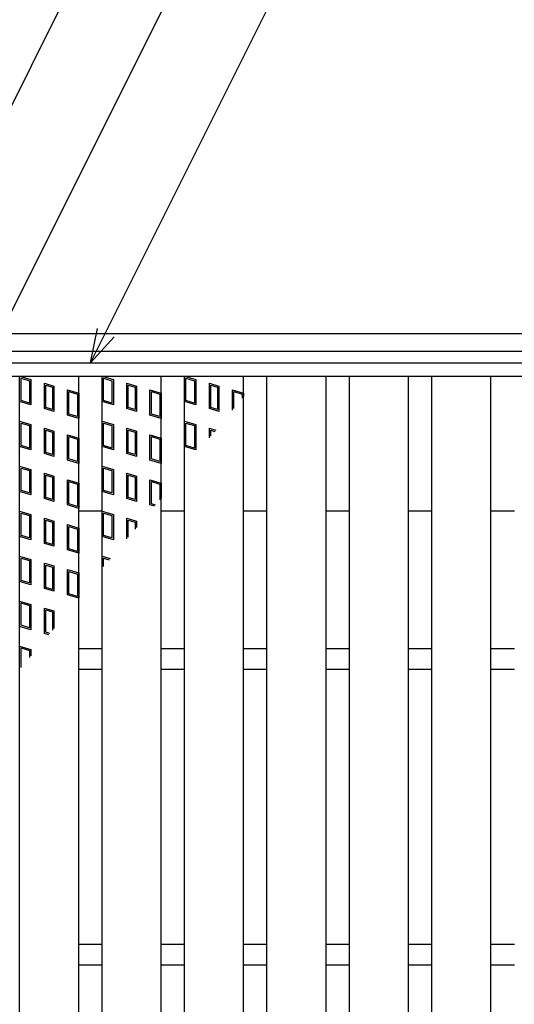
# Model space of a CAD drawing. Units: millimetres. Extents: x -182 to 174, y -128 to 105.
# Drawn here: x -98 to -78, y 19 to 61 of the extents above; entities that cross this region are included whole.
import ezdxf

# ---------------------------------------------------------------- set-up
doc = ezdxf.new("R2010")
doc.units = ezdxf.units.MM
doc.header["$LTSCALE"] = 0.25
for name, color, linetype in [('16', 7, 'Continuous'), ('19', 7, 'Continuous'), ('22', 7, 'Continuous')]:
    doc.layers.add(name, color=color, linetype=linetype)

msp = doc.modelspace()

# ---------------------------------------------------------------- linework, layer by layer
at = {"layer": '16', "color": 3, "linetype": 'Continuous', "lineweight": 25}
for p, q in [((-115.875, 46.6), (-54.125, 46.6)), ((-115.875, 46.038), (-54.125, 46.038)), ((-98.438, -15.337), (-98.438, 46.038)), ((-98.438, 46.038), (-95.938, 46.038)), ((-98.438, 46.038), (-97.963, 45.895)), ((-98.438, 44.969), (-98.438, 46.038)), ((-98.378, 45.958), (-98.022, 45.851)), ((-98.378, 45.013), (-98.378, 45.958)), ((-98.022, 45.851), (-98.022, 44.906)), ((-97.963, 45.895), (-97.963, 44.826)), ((-95.938, -15.337), (-95.938, 46.038)), ((-94.95, -15.337), (-94.95, 46.038)), ((-94.95, 46.038), (-92.45, 46.038)), ((-94.95, 46.038), (-94.475, 45.895)), ((-94.95, 44.969), (-94.95, 46.038)), ((-94.891, 45.958), (-94.534, 45.851)), ((-94.891, 45.013), (-94.891, 45.958)), ((-94.534, 45.851), (-94.534, 44.906)), ((-94.475, 45.895), (-94.475, 44.826)), ((-92.45, -15.337), (-92.45, 46.038)), ((-91.463, -15.337), (-91.463, 46.038)), ((-91.463, 46.038), (-88.963, 46.038)), ((-91.463, 44.969), (-91.463, 46.038)), ((-91.463, 46.038), (-90.988, 45.895)), ((-91.403, 45.958), (-91.047, 45.851)), ((-91.403, 45.013), (-91.403, 45.958)), ((-91.047, 45.851), (-91.047, 44.906)), ((-90.988, 45.895), (-90.988, 44.826)), ((-88.963, -15.337), (-88.963, 46.038)), ((-87.975, -15.337), (-87.975, 46.038)), ((-87.975, 46.038), (-85.475, 46.038)), ((-85.475, -15.337), (-85.475, 46.038)), ((-84.488, -15.337), (-84.488, 46.038)), ((-84.488, 46.038), (-81.988, 46.038)), ((-81.988, -15.337), (-81.988, 46.038)), ((-81, -15.337), (-81, 46.038)), ((-81, 46.038), (-78.5, 46.038)), ((-78.5, -15.337), (-78.5, 46.038)), ((-97.389, 45.742), (-96.986, 45.621)), ((-97.389, 44.673), (-97.389, 45.742)), ((-97.33, 45.662), (-97.045, 45.577)), ((-97.33, 44.717), (-97.33, 45.662)), ((-97.045, 45.577), (-97.045, 44.632)), ((-96.986, 45.621), (-96.986, 44.552)), ((-96.413, 45.468), (-95.938, 45.325)), ((-96.413, 44.399), (-96.413, 45.468)), ((-96.353, 45.388), (-95.997, 45.281)), ((-96.353, 44.443), (-96.353, 45.388)), ((-93.902, 45.742), (-93.498, 45.621)), ((-93.902, 44.673), (-93.902, 45.742)), ((-93.843, 45.662), (-93.558, 45.577)), ((-93.843, 44.717), (-93.843, 45.662)), ((-93.558, 45.577), (-93.558, 44.632)), ((-93.498, 45.621), (-93.498, 44.552)), ((-92.925, 45.468), (-92.45, 45.325)), ((-92.925, 44.399), (-92.925, 45.468)), ((-92.866, 45.388), (-92.509, 45.281)), ((-92.866, 44.443), (-92.866, 45.388)), ((-90.414, 45.742), (-90.011, 45.621)), ((-90.414, 44.673), (-90.414, 45.742)), ((-90.355, 45.662), (-90.07, 45.577)), ((-90.355, 44.717), (-90.355, 45.662)), ((-90.07, 45.577), (-90.07, 44.632)), ((-90.011, 45.621), (-90.011, 44.552)), ((-89.438, 45.468), (-88.963, 45.325)), ((-89.438, 44.608), (-89.438, 45.468)), ((-89.378, 45.388), (-89.022, 45.281)), ((-89.378, 44.68), (-89.378, 45.388)), ((-97.963, 44.826), (-98.438, 44.969)), ((-98.022, 44.906), (-98.378, 45.013)), ((-95.997, 45.281), (-95.997, 44.336)), ((-95.938, 45.325), (-95.938, 44.256)), ((-94.475, 44.826), (-94.95, 44.969)), ((-94.534, 44.906), (-94.891, 45.013)), ((-92.509, 45.281), (-92.509, 44.336)), ((-92.45, 45.325), (-92.45, 44.256)), ((-90.988, 44.826), (-91.463, 44.969)), ((-91.047, 44.906), (-91.403, 45.013)), ((-89.022, 45.281), (-89.022, 45.116)), ((-88.963, 45.325), (-88.963, 45.188)), ((-96.986, 44.552), (-97.389, 44.673)), ((-97.045, 44.632), (-97.33, 44.717)), ((-93.498, 44.552), (-93.902, 44.673)), ((-93.558, 44.632), (-93.843, 44.717)), ((-90.011, 44.552), (-90.414, 44.673)), ((-90.07, 44.632), (-90.355, 44.717)), ((-98.438, 44.138), (-97.963, 43.995)), ((-98.438, 43.069), (-98.438, 44.138)), ((-95.938, 44.256), (-96.413, 44.399)), ((-95.997, 44.336), (-96.353, 44.443)), ((-94.95, 44.138), (-94.475, 43.995)), ((-94.95, 43.069), (-94.95, 44.138)), ((-92.45, 44.256), (-92.925, 44.399)), ((-92.509, 44.336), (-92.866, 44.443)), ((-91.463, 43.069), (-91.463, 44.138)), ((-91.463, 44.138), (-90.988, 43.995)), ((-98.378, 44.058), (-98.022, 43.951)), ((-98.378, 43.113), (-98.378, 44.058)), ((-98.022, 43.951), (-98.022, 43.006)), ((-97.963, 43.995), (-97.963, 42.926)), ((-97.389, 43.842), (-96.986, 43.721)), ((-97.389, 42.773), (-97.389, 43.842)), ((-97.33, 43.762), (-97.045, 43.677)), ((-97.33, 42.817), (-97.33, 43.762)), ((-96.986, 43.721), (-96.986, 42.652)), ((-94.891, 44.058), (-94.534, 43.951)), ((-94.891, 43.113), (-94.891, 44.058)), ((-94.534, 43.951), (-94.534, 43.006)), ((-94.475, 43.995), (-94.475, 42.926)), ((-93.902, 43.842), (-93.498, 43.721)), ((-93.902, 42.773), (-93.902, 43.842)), ((-93.843, 43.762), (-93.558, 43.677)), ((-93.843, 42.817), (-93.843, 43.762)), ((-93.498, 43.721), (-93.498, 42.652)), ((-91.403, 44.058), (-91.047, 43.951)), ((-91.403, 43.113), (-91.403, 44.058)), ((-91.047, 43.951), (-91.047, 43.006)), ((-90.988, 43.995), (-90.988, 42.926)), ((-90.414, 43.842), (-90.143, 43.76)), ((-90.414, 43.439), (-90.414, 43.842)), ((-90.355, 43.762), (-90.185, 43.711)), ((-90.355, 43.509), (-90.355, 43.762)), ((-97.045, 43.677), (-97.045, 42.732)), ((-96.413, 43.568), (-95.938, 43.425)), ((-96.413, 42.499), (-96.413, 43.568)), ((-96.353, 43.488), (-95.997, 43.381)), ((-96.353, 42.543), (-96.353, 43.488)), ((-95.997, 43.381), (-95.997, 42.436)), ((-95.938, 43.425), (-95.938, 42.356)), ((-93.558, 43.677), (-93.558, 42.732)), ((-92.925, 43.568), (-92.45, 43.425)), ((-92.925, 42.499), (-92.925, 43.568)), ((-92.866, 43.488), (-92.509, 43.381)), ((-92.866, 42.543), (-92.866, 43.488)), ((-92.509, 43.381), (-92.509, 42.436)), ((-92.45, 43.425), (-92.45, 42.356)), ((-97.963, 42.926), (-98.438, 43.069)), ((-98.022, 43.006), (-98.378, 43.113)), ((-94.475, 42.926), (-94.95, 43.069)), ((-94.534, 43.006), (-94.891, 43.113)), ((-90.988, 42.926), (-91.463, 43.069)), ((-91.047, 43.006), (-91.403, 43.113)), ((-96.986, 42.652), (-97.389, 42.773)), ((-97.045, 42.732), (-97.33, 42.817)), ((-95.938, 42.356), (-96.413, 42.499)), ((-95.997, 42.436), (-96.353, 42.543)), ((-93.498, 42.652), (-93.902, 42.773)), ((-93.558, 42.732), (-93.843, 42.817)), ((-92.45, 42.356), (-92.925, 42.499)), ((-92.509, 42.436), (-92.866, 42.543)), ((-98.438, 42.238), (-97.963, 42.095)), ((-98.438, 41.169), (-98.438, 42.238)), ((-98.378, 42.158), (-98.022, 42.051)), ((-98.378, 41.213), (-98.378, 42.158)), ((-98.022, 42.051), (-98.022, 41.106)), ((-97.963, 42.095), (-97.963, 41.026)), ((-94.95, 42.238), (-94.475, 42.095)), ((-94.95, 41.169), (-94.95, 42.238)), ((-94.891, 42.158), (-94.534, 42.051)), ((-94.891, 41.213), (-94.891, 42.158)), ((-94.534, 42.051), (-94.534, 41.106)), ((-94.475, 42.095), (-94.475, 41.026)), ((-97.389, 41.942), (-96.986, 41.821)), ((-97.389, 40.873), (-97.389, 41.942)), ((-97.33, 41.862), (-97.045, 41.777)), ((-97.33, 40.917), (-97.33, 41.862)), ((-97.045, 41.777), (-97.045, 40.832)), ((-96.986, 41.821), (-96.986, 40.752)), ((-96.413, 41.668), (-95.938, 41.525)), ((-96.413, 40.599), (-96.413, 41.668)), ((-93.902, 41.942), (-93.498, 41.821)), ((-93.902, 40.873), (-93.902, 41.942)), ((-93.843, 41.862), (-93.558, 41.777)), ((-93.843, 40.917), (-93.843, 41.862)), ((-93.558, 41.777), (-93.558, 40.832)), ((-93.498, 41.821), (-93.498, 40.752)), ((-92.925, 41.668), (-92.45, 41.525)), ((-92.925, 40.599), (-92.925, 41.668)), ((-98.022, 41.106), (-98.378, 41.213)), ((-96.353, 41.588), (-95.997, 41.481)), ((-96.353, 40.643), (-96.353, 41.588)), ((-95.997, 41.481), (-95.997, 40.536)), ((-95.938, 41.525), (-95.938, 40.456)), ((-94.534, 41.106), (-94.891, 41.213)), ((-92.866, 41.588), (-92.509, 41.481)), ((-92.866, 40.643), (-92.866, 41.588)), ((-92.509, 41.481), (-92.509, 40.814)), ((-92.45, 41.525), (-92.45, 40.884)), ((-97.963, 41.026), (-98.438, 41.169)), ((-96.986, 40.752), (-97.389, 40.873)), ((-97.045, 40.832), (-97.33, 40.917)), ((-94.475, 41.026), (-94.95, 41.169)), ((-93.498, 40.752), (-93.902, 40.873)), ((-93.558, 40.832), (-93.843, 40.917)), ((-95.938, 40.456), (-96.413, 40.599)), ((-95.997, 40.536), (-96.353, 40.643)), ((-92.739, 40.543), (-92.925, 40.599)), ((-92.697, 40.592), (-92.866, 40.643)), ((-98.438, 40.338), (-97.963, 40.195)), ((-98.438, 39.269), (-98.438, 40.338)), ((-98.378, 40.258), (-98.022, 40.151)), ((-98.378, 39.313), (-98.378, 40.258)), ((-98.022, 40.151), (-98.022, 39.206)), ((-97.963, 40.195), (-97.963, 39.126)), ((-97.389, 40.042), (-96.986, 39.921)), ((-97.389, 38.973), (-97.389, 40.042)), ((-97.33, 39.962), (-97.045, 39.877)), ((-97.33, 39.017), (-97.33, 39.962)), ((-94.95, 40.338), (-94.475, 40.195)), ((-94.95, 39.269), (-94.95, 40.338)), ((-94.891, 40.258), (-94.534, 40.151)), ((-94.891, 39.313), (-94.891, 40.258)), ((-94.534, 40.151), (-94.534, 39.206)), ((-94.475, 40.195), (-94.475, 39.126)), ((-93.902, 39.168), (-93.902, 40.042)), ((-93.902, 40.042), (-93.498, 39.921)), ((-93.843, 39.238), (-93.843, 39.962)), ((-93.843, 39.962), (-93.558, 39.877)), ((-97.045, 39.877), (-97.045, 38.932)), ((-96.986, 39.921), (-96.986, 38.852)), ((-96.413, 39.768), (-95.938, 39.625)), ((-96.413, 38.699), (-96.413, 39.768)), ((-96.353, 39.688), (-95.997, 39.581)), ((-96.353, 38.743), (-96.353, 39.688)), ((-95.997, 39.581), (-95.997, 38.636)), ((-95.938, 39.625), (-95.938, 38.556)), ((-93.558, 39.877), (-93.558, 39.575)), ((-93.498, 39.921), (-93.498, 39.645)), ((-97.963, 39.126), (-98.438, 39.269)), ((-98.022, 39.206), (-98.378, 39.313)), ((-94.475, 39.126), (-94.95, 39.269)), ((-94.534, 39.206), (-94.891, 39.313)), ((-96.986, 38.852), (-97.389, 38.973)), ((-97.045, 38.932), (-97.33, 39.017)), ((-95.938, 38.556), (-96.413, 38.699)), ((-95.997, 38.636), (-96.353, 38.743)), ((-98.438, 38.438), (-97.963, 38.295)), ((-98.438, 37.369), (-98.438, 38.438)), ((-98.378, 38.358), (-98.022, 38.251)), ((-98.378, 37.413), (-98.378, 38.358)), ((-97.963, 38.295), (-97.963, 37.226)), ((-94.95, 38.438), (-94.606, 38.334)), ((-94.95, 37.928), (-94.95, 38.438)), ((-94.891, 38.358), (-94.648, 38.285)), ((-94.891, 37.998), (-94.891, 38.358)), ((-98.022, 38.251), (-98.022, 37.306)), ((-97.389, 38.142), (-96.986, 38.021)), ((-97.389, 37.073), (-97.389, 38.142)), ((-97.33, 38.062), (-97.045, 37.977)), ((-97.33, 37.117), (-97.33, 38.062)), ((-97.045, 37.977), (-97.045, 37.032)), ((-96.986, 38.021), (-96.986, 36.952)), ((-96.413, 37.868), (-95.938, 37.725)), ((-96.413, 36.799), (-96.413, 37.868)), ((-96.353, 37.788), (-95.997, 37.681)), ((-96.353, 36.843), (-96.353, 37.788)), ((-95.997, 37.681), (-95.997, 36.736)), ((-95.938, 37.725), (-95.938, 36.656)), ((-97.963, 37.226), (-98.438, 37.369)), ((-98.022, 37.306), (-98.378, 37.413)), ((-96.986, 36.952), (-97.389, 37.073)), ((-97.045, 37.032), (-97.33, 37.117)), ((-95.938, 36.656), (-96.413, 36.799)), ((-95.997, 36.736), (-96.353, 36.843)), ((-98.438, 36.538), (-97.963, 36.395)), ((-98.438, 35.469), (-98.438, 36.538)), ((-98.378, 36.458), (-98.022, 36.351)), ((-98.378, 35.513), (-98.378, 36.458)), ((-98.022, 36.351), (-98.022, 35.406)), ((-97.963, 36.395), (-97.963, 35.326)), ((-97.389, 36.242), (-96.986, 36.121)), ((-97.389, 35.173), (-97.389, 36.242)), ((-97.33, 36.162), (-97.045, 36.077)), ((-97.33, 35.217), (-97.33, 36.162)), ((-97.045, 36.077), (-97.045, 35.303)), ((-96.986, 36.121), (-96.986, 35.373)), ((-97.963, 35.326), (-98.438, 35.469)), ((-98.022, 35.406), (-98.378, 35.513)), ((-97.202, 35.117), (-97.389, 35.173)), ((-97.161, 35.166), (-97.33, 35.217)), ((-98.438, 34.638), (-97.963, 34.495)), ((-98.438, 33.657), (-98.438, 34.638)), ((-98.378, 34.558), (-98.022, 34.451)), ((-98.378, 33.727), (-98.378, 34.558)), ((-95.938, 34.538), (-94.95, 34.538)), ((-92.45, 34.538), (-91.463, 34.538)), ((-88.963, 34.538), (-87.975, 34.538)), ((-85.475, 34.538), (-84.488, 34.538)), ((-81.988, 34.538), (-81, 34.538)), ((-78.5, 34.538), (-77.512, 34.538)), ((-98.022, 34.451), (-98.022, 34.148)), ((-97.963, 34.495), (-97.963, 34.218)), ((-95.938, 33.663), (-94.95, 33.663)), ((-92.45, 33.663), (-91.463, 33.663)), ((-88.963, 33.663), (-87.975, 33.663)), ((-85.475, 33.663), (-84.488, 33.663)), ((-81.988, 33.663), (-81, 33.663)), ((-78.5, 33.663), (-77.512, 33.663)), ((-95.938, 22.038), (-94.95, 22.038)), ((-92.45, 22.038), (-91.463, 22.038)), ((-88.963, 22.038), (-87.975, 22.038)), ((-85.475, 22.038), (-84.488, 22.038)), ((-81.988, 22.038), (-81, 22.038)), ((-78.5, 22.038), (-77.512, 22.038)), ((-95.938, 21.163), (-94.95, 21.163)), ((-92.45, 21.163), (-91.463, 21.163)), ((-88.963, 21.163), (-87.975, 21.163)), ((-85.475, 21.163), (-84.488, 21.163)), ((-81.988, 21.163), (-81, 21.163)), ((-78.5, 21.163), (-77.512, 21.163))]:
    msp.add_line(p, q, dxfattribs=at)
at = {"layer": '19', "color": 6, "linetype": 'Continuous', "lineweight": 25}
for p, q in [((-118, 47.85), (-52, 47.85)), ((-118, 47.1), (-52, 47.1)), ((-95.938, 40.35), (-94.95, 40.35)), ((-92.45, 40.35), (-91.463, 40.35)), ((-88.963, 40.35), (-87.975, 40.35)), ((-85.475, 40.35), (-84.488, 40.35)), ((-81.988, 40.35), (-81, 40.35)), ((-78.5, 40.35), (-77.512, 40.35))]:
    msp.add_line(p, q, dxfattribs=at)
at = {"layer": '22', "color": 4, "linetype": 'Continuous', "lineweight": 25}
for p, q in [((-113.375, 28.288), (-89.906, 75.225)), ((-105.906, 34.538), (-87.75, 70.85)), ((-95.444, 46.6), (-85.725, 66.038)), ((-95.444, 46.6), (-95.144, 48.06)), ((-95.444, 46.6), (-94.444, 47.7))]:
    msp.add_line(p, q, dxfattribs=at)

doc.saveas('drawing.dxf')
